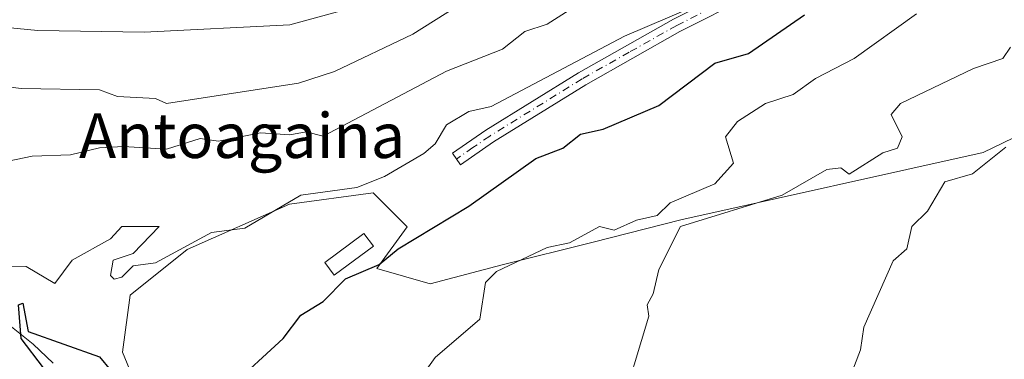
# Model space of a CAD drawing. Units: metres. Extents: x 569856 to 573288, y 4735711 to 4738074.
# Drawn here: x 570784 to 570960, y 4736204 to 4736264 of the extents above; entities that cross this region are included whole.
import ezdxf
from ezdxf.enums import TextEntityAlignment as Align

# ---------------------------------------------------------------- set-up
doc = ezdxf.new("R2010")
doc.units = ezdxf.units.M
doc.header["$MEASUREMENT"] = 0
doc.linetypes.add('DGN Style 4', pattern=[2.638475, 1.318413, -0.659207, 0.001648, -0.659207])
for name, color, linetype, lineweight in [('Arbolado forestal CxS', 92, 'Continuous', 0), ('Camino Cxs', 7, 'Continuous', 0), ('Camino eje', 30, 'DGN Style 4', 13), ('Corriente natural lineal', 142, 'Continuous', 13), ('Curva de nivel maestra', 30, 'Continuous', 30), ('Curva de nivel normal', 30, 'Continuous', 0), ('Edificación ligera Cxs', 1, 'Continuous', 0), ('Prado CxS', 92, 'Continuous', 0), ('Texto cartográfico', 7, 'Continuous', 0)]:
    doc.layers.add(name, color=color, linetype=linetype, lineweight=lineweight)
doc.styles.add('Style-Arial', font='txt')

# ---------------------------------------------------------------- blocks, each defined once
blk = doc.blocks.new('*U9')
at = {"layer": 'Prado CxS', "color": 92, "linetype": 'Continuous', "lineweight": 0}
blk.add_polyline3d([(570807.3255, 4736193.2423, 573.5081), (570802.5781, 4736204.7727, 575.9168), (570803.9349, 4736214.9467, 578.7911), (570814.1089, 4736223.0859, 579.6045), (570832.4223, 4736231.2245, 581.1003), (570847.3441, 4736233.2593, 579.5778), (570853.4483, 4736227.1547, 576.9276), (570848.0223, 4736219.6939, 575.3136), (570857.5177, 4736216.9807, 573.3196), (570870.4049, 4736220.3721, 572.247), (570886.6837, 4736224.4413, 569.9095), (570902.2987, 4736228.4059, 568.6184), (570956.3363, 4736240.4133, 562.559), (570985.1513, 4736254.3839, 560.0213)], dxfattribs=at)

msp = doc.modelspace()

# ---------------------------------------------------------------- linework, layer by layer
at = {"layer": 'Arbolado forestal CxS', "color": 92, "linetype": 'Continuous', "lineweight": 0}
msp.add_polyline3d([(570985.1513, 4736254.3839, 560.0213), (570956.3363, 4736240.4133, 562.559), (570902.2987, 4736228.4059, 568.6184), (570886.6837, 4736224.4413, 569.9095), (570870.4049, 4736220.3721, 572.247), (570857.5177, 4736216.9807, 573.3196), (570848.0223, 4736219.6939, 575.3136), (570853.4483, 4736227.1547, 576.9276), (570847.3441, 4736233.2593, 579.5778), (570832.4223, 4736231.2245, 581.1003), (570814.1089, 4736223.0859, 579.6045), (570803.9349, 4736214.9467, 578.7911), (570802.5781, 4736204.7727, 575.9168), (570807.3255, 4736193.2423, 573.5081)], dxfattribs=at)
msp.add_polyline3d([(570985.1513, 4736254.3839, 560.0213), (570956.3363, 4736240.4133, 562.559), (570902.2987, 4736228.4059, 568.6184), (570886.6837, 4736224.4413, 569.9095), (570870.4049, 4736220.3721, 572.247), (570857.5177, 4736216.9807, 573.3196), (570848.0223, 4736219.6939, 575.3136), (570853.4483, 4736227.1547, 576.9276), (570847.3441, 4736233.2593, 579.5778), (570832.4223, 4736231.2245, 581.1003), (570814.1089, 4736223.0859, 579.6045), (570803.9349, 4736214.9467, 578.7911), (570802.5781, 4736204.7727, 575.9168), (570807.3255, 4736193.2423, 573.5081)], dxfattribs=at)
at = {"layer": 'Camino Cxs', "color": 7, "linetype": 'Continuous', "lineweight": 0}
for points in [[(570928.429, 4736310.4083, 578.4932), (570928.3701, 4736309.9801, 578.4711), (570928.4601, 4736308.7401, 578.3306), (570928.6002, 4736302.6401, 578.8562), (570927.0201, 4736286.2901, 577.7097), (570925.0801, 4736279.5901, 582.4605), (570920.6101, 4736272.9401, 582.5088), (570914.4801, 4736268.2701, 579.9139), (570902.1701, 4736262.0201, 586.0222), (570885.3301, 4736252.5101, 579.5995), (570868.8501, 4736242.3201, 579.1704), (570862.9301, 4736238.2301, 581.1077), (570861.5101, 4736240.2901, 581.8009), (570867.4901, 4736244.4101, 580.9368), (570884.0601, 4736254.6601, 580.314), (570900.9901, 4736264.2301, 587.5298), (570913.1501, 4736270.3901, 580.7851), (570918.7701, 4736274.6801, 584.511), (570922.7901, 4736280.6601, 584.9582), (570924.5601, 4736286.7601, 578.9049), (570926.1001, 4736302.7401, 581.2066), (570925.9701, 4736308.6201, 580.0147), (570925.6801, 4736312.5501, 579.1288), (570925.6666, 4736313.0465, 578.7827)], [(570914.4801, 4736268.2701, 579.9139), (570902.1701, 4736262.0201, 586.0222), (570885.3301, 4736252.5101, 579.5995), (570868.8501, 4736242.3201, 579.1704), (570862.9301, 4736238.2301, 581.1077), (570861.5101, 4736240.2901, 581.8009), (570867.4901, 4736244.4101, 580.9368), (570884.0601, 4736254.6601, 580.314), (570900.9901, 4736264.2301, 587.5298)]]:
    msp.add_polyline3d(points, dxfattribs=at)
at = {"layer": 'Camino eje', "color": 30, "linetype": 'DGN Style 4', "lineweight": 13}
msp.add_polyline3d([(570926.8885, 4736313.1233, 578.3212), (570927.2151, 4736308.6801, 579.0085), (570927.2801, 4736305.7401, 579.4465), (570927.3501, 4736302.6901, 580.057), (570926.5801, 4736294.7001, 582.7868), (570925.7901, 4736286.5251, 578.3537), (570923.9351, 4736280.1251, 583.7338), (570919.6901, 4736273.8101, 583.5122), (570916.6251, 4736271.4751, 581.6693), (570913.8151, 4736269.3301, 580.3825), (570907.6601, 4736266.2051, 582.7044), (570901.5801, 4736263.1251, 586.8181), (570893.1151, 4736258.3401, 580.1869), (570884.6951, 4736253.5851, 579.8956), (570868.1701, 4736243.3651, 579.8687), (570865.1801, 4736241.3051, 580.4401), (570862.2201, 4736239.2601, 581.2993)], dxfattribs=at)
at = {"layer": 'Corriente natural lineal', "color": 142, "linetype": 'Continuous', "lineweight": 13}
msp.add_polyline3d([(570684.7274, 4736262.7927, 597.1201), (570691.2124, 4736248.1626, 592.3835), (570714.4001, 4736235.6301, 586.4728), (570726.3401, 4736228.8001, 584.9478), (570735.1401, 4736224.2001, 582.7924), (570742.7501, 4736220.5101, 581.7783), (570748.7401, 4736218.5601, 581.3044), (570757.2501, 4736217.7201, 579.7898), (570766.2701, 4736217.2301, 578.0869), (570770.9901, 4736215.8601, 578.0295), (570778.6901, 4736211.9601, 576.8092), (570782.7401, 4736209.2901, 576.9445), (570786.6201, 4736206.1901, 575.7159), (570790.1701, 4736202.8001, 574.7503)], dxfattribs=at)
at = {"layer": 'Curva de nivel maestra', "color": 30, "linetype": 'Continuous', "lineweight": 30, "elevation": 575, "flags": 128}
for points in [[(570821.65, 4736198.4301), (570831.29, 4736207.2201), (570834.43, 4736211.3601), (570838.43, 4736213.8501), (570842.43, 4736217.8901), (570848.43, 4736220.4301), (570851.81, 4736223.2101), (570864.43, 4736230.8401), (570876.42, 4736239.3401), (570881.25, 4736241.2101), (570884.42, 4736243.7201), (570888.42, 4736244.5901), (570898.42, 4736248.8401), (570908.42, 4736256.3801), (570914.42, 4736258.1101), (570924.41, 4736265.0201)], [(570788.44, 4736201.9601), (570784.43, 4736207.2201), (570784, 4736213.2201), (570784.73, 4736213.5101), (570785.69, 4736208.4701), (570798.44, 4736203.9601), (570802.39, 4736199.1701)]]:
    msp.add_lwpolyline(points, dxfattribs=at)
at = {"layer": 'Curva de nivel normal', "color": 30, "linetype": 'Continuous', "lineweight": 0, "flags": 128}
for points, elevation in [([(570866.48, 4736269.2001), (570854.43, 4736261.5901), (570840.43, 4736254.8801), (570834.03, 4736252.8101), (570810.44, 4736249.2101), (570808.44, 4736250.0601), (570801.69, 4736250.4601), (570798.44, 4736251.6001), (570784.44, 4736251.8801), (570770.81, 4736253.5701)], 590), ([(570846.23, 4736267.0001), (570832.43, 4736263.2101), (570806.44, 4736261.9301), (570787.43, 4736262.2001), (570774.45, 4736263.4801)], 595), ([(570775.48, 4736220.2501), (570785.32, 4736220.0901), (570790.44, 4736217.0201), (570793.57, 4736221.2101), (570800.44, 4736225.0101), (570802.44, 4736227.2101), (570809.13, 4736227.2101), (570804.44, 4736222.4001), (570800.9, 4736221.2101), (570800.44, 4736218.4501), (570801.06, 4736217.8301), (570802.44, 4736218.1701), (570804.44, 4736220.2201), (570808.44, 4736220.7201), (570818.44, 4736226.1601), (570824.43, 4736226.9501), (570834.43, 4736232.8201), (570844.43, 4736234.1701), (570849.39, 4736236.1701), (570856.43, 4736240.2401), (570858.43, 4736241.9501), (570860.43, 4736245.3601), (570864.43, 4736247.7501), (570868.43, 4736248.6501), (570892.27, 4736261.2101), (570904.42, 4736266.4001)], 580), ([(570884.33, 4736267.1101), (570878.42, 4736263.3701), (570874.42, 4736262.0101), (570870.43, 4736258.8601), (570860.43, 4736254.9501), (570838.43, 4736243.3501), (570835.36, 4736244.1401), (570832.43, 4736243.6101), (570827.19, 4736243.9701), (570819.69, 4736242.4601), (570816.44, 4736242.9501), (570810.44, 4736241.0501), (570802.72, 4736241.4901), (570798.44, 4736241.2401), (570793.25, 4736240.0201), (570786.44, 4736239.7901), (570782.14, 4736238.9101)], 585), ([(570944.41, 4736265.1901), (570933.29, 4736257.2101), (570926.41, 4736253.6201), (570922.42, 4736250.8001), (570917.45, 4736249.2101), (570912.42, 4736245.9401), (570910.32, 4736243.2101), (570911.75, 4736238.5401), (570908.42, 4736234.8201), (570900.42, 4736231.4201), (570898.1, 4736229.2101), (570894.42, 4736228.3701), (570890.42, 4736226.5601), (570887.8, 4736227.2101), (570882.42, 4736224.3101), (570878.42, 4736223.4801), (570869.38, 4736219.2101), (570867.42, 4736217.2101), (570866.43, 4736210.6701), (570858.43, 4736203.8501), (570854.43, 4736198.2401)], 570), ([(570891.16, 4736193.2201), (570896.61, 4736211.2201), (570896.28, 4736213.2201), (570897.39, 4736215.2201), (570898.42, 4736219.5201), (570902.27, 4736227.2101), (570920.42, 4736232.8201), (570928.41, 4736237.4001), (570930.89, 4736237.6901), (570932.41, 4736236.5601), (570938.41, 4736240.3501), (570941.01, 4736241.2101), (570941.89, 4736243.2101), (570939.92, 4736247.2101), (570941.58, 4736249.2101), (570954.63, 4736255.4301), (570959.87, 4736257.2101), (570961.24, 4736259.2101)], 565), ([(570960.41, 4736241.4101), (570954.41, 4736236.6001), (570949.51, 4736235.2101), (570946.41, 4736229.9801), (570943.57, 4736227.2101), (570942.69, 4736223.2101), (570940.27, 4736221.0701), (570935.02, 4736209.2201), (570934.41, 4736205.2201), (570930.41, 4736194.7801)], 560)]:
    msp.add_lwpolyline(points, dxfattribs=dict(at, elevation=elevation))
at = {"layer": 'Edificación ligera Cxs', "color": 1, "linetype": 'Continuous', "lineweight": 0}
msp.add_polyline3d([(570847.3901, 4736223.6901, 578.418), (570840.3901, 4736218.5001, 579.0699), (570838.7101, 4736220.7801, 577.706), (570845.6901, 4736225.9701, 577.9912), (570847.3901, 4736223.6901, 578.418)], dxfattribs=at)
msp.add_3dface([(570847.3901, 4736223.6901, 579.0699), (570840.3901, 4736218.5001, 579.0699), (570838.7101, 4736220.7801, 579.0699), (570845.6901, 4736225.9701, 579.0699)], dxfattribs=at)
at = {"layer": 'Prado CxS', "color": 92, "linetype": 'Continuous', "lineweight": 0}
msp.add_polyline3d([(570985.1513, 4736254.3839, 560.0213), (570956.3363, 4736240.4133, 562.559), (570902.2987, 4736228.4059, 568.6184), (570886.6837, 4736224.4413, 569.9095), (570870.4049, 4736220.3721, 572.247), (570857.5177, 4736216.9807, 573.3196), (570848.0223, 4736219.6939, 575.3136), (570853.4483, 4736227.1547, 576.9276), (570847.3441, 4736233.2593, 579.5778), (570832.4223, 4736231.2245, 581.1003), (570814.1089, 4736223.0859, 579.6045), (570803.9349, 4736214.9467, 578.7911), (570802.5781, 4736204.7727, 575.9168), (570807.3255, 4736193.2423, 573.5081)], dxfattribs=at)

# ---------------------------------------------------------------- block references
msp.add_blockref('*U9', (0, 0), dxfattribs=at)

# ---------------------------------------------------------------- texts
at = {"layer": 'Texto cartográfico', "color": 7, "linetype": 'Continuous', "lineweight": 0, "style": 'Style-Arial'}
msp.add_text('Antoagaina', height=8, dxfattribs=at).set_placement((570823.924, 4736243.4501), align=Align.MIDDLE_CENTER)

doc.saveas('drawing.dxf')
